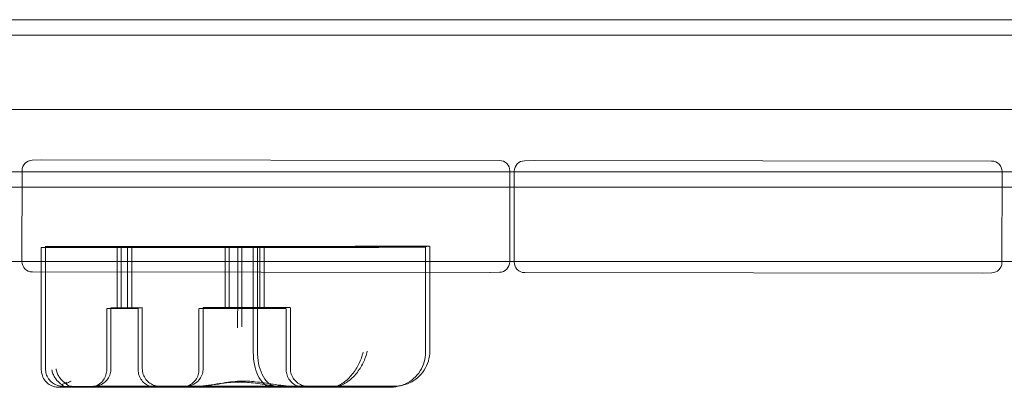
# Model space of a CAD drawing. Units: millimetres. Extents: x 4022 to 11551, y -8099 to -4184.
# Drawn here: x 6600 to 6882, y -6131 to -6026 of the extents above; entities that cross this region are included whole.
import ezdxf

# ---------------------------------------------------------------- set-up
doc = ezdxf.new("R2010")
doc.units = ezdxf.units.MM

# ---------------------------------------------------------------- blocks, each defined once
blk = doc.blocks.new('A$C439aac01')
at = {"color": 0, "linetype": 'Continuous', "lineweight": 0}
for p, q in [((-9419.55, 8413.11), (-13256.35, 8413.11)), ((-9458.55, 8408.68), (-13256.35, 8408.68)), ((-9475.92, 8387.41), (-13248.04, 8387.41)), ((-12539.61, 8372.98), (-12542.31, 8372.92)), ((-12539.54, 8372.99), (-12408.54, 8372.83)), ((-12398.61, 8372.81), (-12401.32, 8372.75)), ((-12398.54, 8372.81), (-12267.54, 8372.66)), ((-12545.25, 8369.93), (-12545.28, 8343.93)), ((-12405.54, 8369.82), (-12405.58, 8343.91)), ((-12404.25, 8369.76), (-12404.28, 8343.91)), ((-13248.2, 8369.61), (-9475.92, 8369.61)), ((-12264.54, 8369.65), (-12264.58, 8343.91)), ((-13248.43, 8365.18), (-9459.06, 8365.18)), ((-12539.74, 8347.91), (-12539.74, 8340.92)), ((-12538.54, 8348.19), (-12538.52, 8313.19)), ((-12518.01, 8347.93), (-12518, 8330.43)), ((-12516.82, 8348.2), (-12516.81, 8330.7)), ((-12515.01, 8347.93), (-12515, 8330.43)), ((-12513.82, 8348.2), (-12513.81, 8330.7)), ((-12483.46, 8347.96), (-12509.09, 8347.94)), ((-12482.26, 8348.24), (-12507.89, 8348.22)), ((-12487.11, 8347.95), (-12487.1, 8330.45)), ((-12485.91, 8348.23), (-12485.9, 8330.73)), ((-12483.46, 8347.96), (-12483.45, 8332.21)), ((-12482.26, 8348.24), (-12482.25, 8332.49)), ((-12479.03, 8347.95), (-12479.03, 8340.85)), ((-12477.84, 8348.22), (-12477.82, 8318.22)), ((-12477.11, 8347.96), (-12477.1, 8330.46)), ((-12475.91, 8348.23), (-12475.9, 8330.73)), ((-12429.68, 8347.98), (-12429.68, 8340.79)), ((-12428.48, 8348.26), (-12428.48, 8340.78)), ((-13248.04, 8343.91), (-11174.85, 8343.91)), ((-12405.58, 8343.91), (-12405.58, 8343.82)), ((-12404.28, 8343.91), (-12404.28, 8343.76)), ((-12264.58, 8343.91), (-12264.58, 8343.65)), ((-12542.28, 8340.92), (-12411.28, 8340.76)), ((-12539.74, 8340.92), (-12539.72, 8312.91)), ((-12479.03, 8340.85), (-12479.01, 8317.95)), ((-12429.68, 8340.79), (-12429.66, 8317.98)), ((-12428.48, 8340.78), (-12428.46, 8318.26)), ((-12411.21, 8340.76), (-12408.51, 8340.83)), ((-12401.28, 8340.75), (-12270.28, 8340.59)), ((-12270.21, 8340.59), (-12267.51, 8340.66)), ((-12521, 8330.43), (-12520.99, 8312.93)), ((-12519.81, 8330.7), (-12519.79, 8313.2)), ((-12512, 8330.43), (-12511.99, 8312.93)), ((-12510.81, 8330.71), (-12510.79, 8313.21)), ((-12494.6, 8330.45), (-12494.58, 8312.95)), ((-12493.4, 8330.72), (-12493.39, 8313.22)), ((-12469.6, 8330.46), (-12469.58, 8312.96)), ((-12468.4, 8330.74), (-12468.39, 8313.24)), ((-12526.48, 8307.92), (-12526.48, 8307.92)), ((-12525.28, 8308.19), (-12525.28, 8308.19))]:
    blk.add_line(p, q, dxfattribs=at)
for centre, start, end in [((-12542.25, 8369.92), 91.3268, 179.9304), ((-12539.54, 8369.99), 89.9304, 91.3268), ((-12408.54, 8369.83), 359.9304, 89.9304), ((-12401.25, 8369.75), 91.3268, 179.9304), ((-12398.54, 8369.81), 89.9304, 91.3268), ((-12267.54, 8369.66), 359.9304, 89.9304), ((-12542.28, 8343.92), 179.9304, 180.3288), ((-12542.28, 8343.92), 180.3288, 269.9304), ((-12408.58, 8343.83), 271.3268, 359.9304), ((-12401.28, 8343.75), 179.9304, 269.9304), ((-12267.58, 8343.66), 271.3268, 359.9304), ((-12411.28, 8343.76), 269.9304, 271.3268), ((-12270.28, 8343.59), 269.9304, 271.3268)]:
    blk.add_arc(centre, 3, start, end, dxfattribs=at)
for centre, major_axis, start_param, end_param in [((-12514.46, 8347.93), (-25.28, -0.02), -0.340837, 1.625386), ((-12513.27, 8348.21), (-25.28, -0.02), -0.340837, 1.625386), ((-12504.37, 8347.94), (-35.99, -0.02), -1.43926, -0.340837), ((-12503.17, 8348.21), (-35.99, -0.02), -1.43926, -0.340837), ((-12486.37, 8347.94), (56.61, 0.04), 0.099893, 1.519368), ((-12485.17, 8348.22), (56.61, 0.04), 0.099893, 1.519368), ((-12421.86, 8348), (72.51, 0.05), -2.479135, -2.21969), ((-12420.66, 8348.27), (72.51, 0.05), -2.479135, -2.21969), ((-12453.04, 8347.97), (23.36, 0.02), -2.142243, 0.17623), ((-12451.85, 8348.24), (23.36, 0.02), -2.142243, 0.17623)]:
    blk.add_ellipse(centre, major_axis=major_axis, ratio=0.00031, start_param=start_param, end_param=end_param, dxfattribs=at)
at = {"color": 0, "linetype": 'Continuous', "lineweight": 0, "extrusion": (0, 0, -1)}
for centre, major_axis, start_param, end_param in [((-12516.51, 8347.93), (-1.5, 0), -1.656707, 4.626478), ((-12515.32, 8348.2), (-1.5, 0), -1.656707, 4.626478), ((-12500.84, 8347.86), (224.37, 0.15), -1.625386, -1.47345), ((-12499.64, 8348.14), (224.37, 0.15), -1.625386, -1.47345), ((-12482.11, 8347.95), (-5, 0), -1.656707, 4.626478), ((-12480.91, 8348.23), (-5, 0), -1.656707, 4.626478), ((-12516.5, 8330.43), (-4.5, 0), -1.656707, 4.626478), ((-12515.31, 8330.7), (-4.5, 0), -1.656707, 4.626478), ((-12516.5, 8330.43), (-1.5, 0), -4.798299659330955, 1.484885647848631), ((-12515.31, 8330.7), (-1.5, 0), -4.798299659330955, 1.484885647848631), ((-12482.1, 8330.45), (-12.5, -0.01), -1.656707, 4.626478), ((-12480.9, 8330.73), (-12.5, -0.01), -1.656707, 4.626478), ((-12482.1, 8330.45), (-5, 0), -4.798299659330439, 1.484885647849147), ((-12480.9, 8330.73), (-5, 0), -4.798299659330439, 1.484885647849147)]:
    blk.add_ellipse(centre, major_axis=major_axis, ratio=0.00031, start_param=start_param, end_param=end_param, dxfattribs=at)
at = {"color": 0, "linetype": 'Continuous', "lineweight": 0}
for points, knots in [([(-12483.45, 8332.17), (-12483.46, 8331.82), (-12483.46, 8331.47), (-12483.48, 8330.39), (-12483.49, 8329.67), (-12483.51, 8328.27), (-12483.52, 8327.59), (-12483.52, 8326.75), (-12483.53, 8326.55), (-12483.53, 8325.87), (-12483.53, 8325.41), (-12483.53, 8324.99), (-12483.53, 8324.99), (-12483.53, 8324.98)], [0.042301, 0.042301, 0.042301, 0.042301, 1.093424, 1.093424, 3.306912, 3.306912, 5.526901, 5.526901, 6.249427, 6.249427, 8.047178, 8.047178, 8.055814, 8.055814, 8.055814, 8.055814]), ([(-12482.25, 8332.44), (-12482.26, 8332.09), (-12482.27, 8331.74), (-12482.29, 8330.66), (-12482.3, 8329.94), (-12482.32, 8328.54), (-12482.32, 8327.87), (-12482.33, 8327.03), (-12482.33, 8326.83), (-12482.33, 8326.14), (-12482.33, 8325.68), (-12482.33, 8325.26), (-12482.33, 8325.26), (-12482.33, 8325.26)], [0.042301, 0.042301, 0.042301, 0.042301, 1.093424, 1.093424, 3.306912, 3.306912, 5.526901, 5.526901, 6.249427, 6.249427, 8.047178, 8.047178, 8.055814, 8.055814, 8.055814, 8.055814]), ([(-12473.54, 8307.95), (-12473.54, 8307.95), (-12473.55, 8307.95), (-12473.98, 8307.95), (-12474.42, 8308.04), (-12475.25, 8308.39), (-12475.66, 8308.66), (-12476.66, 8309.57), (-12477.22, 8310.35), (-12478.11, 8312.23), (-12478.45, 8313.29), (-12478.9, 8315.56), (-12479.01, 8316.74), (-12479.01, 8317.95)], [16.507453, 16.507453, 16.507453, 16.507453, 16.519529, 16.519529, 19.047076, 19.047076, 21.548889, 21.548889, 25.642337, 25.642337, 29.408632, 29.408632, 33.026982, 33.026982, 33.026982, 33.026982]), ([(-12472.34, 8308.23), (-12472.35, 8308.23), (-12472.35, 8308.23), (-12472.79, 8308.23), (-12473.22, 8308.32), (-12474.06, 8308.67), (-12474.46, 8308.93), (-12475.46, 8309.84), (-12476.02, 8310.63), (-12476.91, 8312.51), (-12477.25, 8313.56), (-12477.7, 8315.83), (-12477.82, 8317.02), (-12477.82, 8318.22)], [16.507453, 16.507453, 16.507453, 16.507453, 16.522961, 16.522961, 19.050508, 19.050508, 21.552321, 21.552321, 25.645769, 25.645769, 29.412064, 29.412064, 33.030415, 33.030415, 33.030415, 33.030415]), ([(-12429.66, 8317.98), (-12429.66, 8317.03), (-12429.8, 8316.07), (-12430.33, 8314.26), (-12430.73, 8313.38), (-12431.75, 8311.79), (-12432.38, 8311.06), (-12433.8, 8309.82), (-12434.6, 8309.3), (-12436.32, 8308.5), (-12437.24, 8308.23), (-12438.4, 8308.05), (-12438.63, 8308.03), (-12438.95, 8308), (-12439.04, 8307.99), (-12439.19, 8307.99), (-12439.26, 8307.98), (-12439.34, 8307.98), (-12439.37, 8307.98), (-12439.41, 8307.98), (-12439.43, 8307.98), (-12439.46, 8307.98), (-12439.48, 8307.98), (-12439.52, 8307.98), (-12439.54, 8307.98), (-12439.57, 8307.98), (-12439.58, 8307.98), (-12439.61, 8307.98), (-12439.63, 8307.98), (-12439.69, 8307.98), (-12439.74, 8307.98), (-12440.03, 8307.97), (-12440.42, 8307.97), (-12441.46, 8307.97), (-12442.06, 8307.97), (-12443.48, 8307.97), (-12444.29, 8307.97), (-12446.06, 8307.97), (-12447.03, 8307.97), (-12449.05, 8307.97), (-12450.12, 8307.96), (-12452.28, 8307.96), (-12453.39, 8307.96), (-12455.56, 8307.96), (-12456.64, 8307.96), (-12458.45, 8307.96), (-12459.23, 8307.96), (-12459.95, 8307.96)], [0, 0, 0, 0, 2.850446, 2.850446, 5.680967, 5.680967, 8.511766, 8.511766, 11.342562, 11.342562, 14.173358, 14.173358, 14.872634, 14.872634, 15.134829, 15.134829, 15.332022, 15.332022, 15.40893, 15.40893, 15.479877, 15.479877, 15.5509, 15.5509, 15.693912, 15.693912, 15.850728, 15.850728, 16.269064, 16.269064, 17.522991, 17.522991, 21.319514, 21.319514, 24.632099, 24.632099, 27.908583, 27.908583, 31.182171, 31.182171, 34.454907, 34.454907, 37.727341, 37.727341, 40.999689, 40.999689, 43.543189, 43.543189, 43.543189, 43.543189]), ([(-12453.12, 8309.32), (-12452.24, 8309.92), (-12451.41, 8310.71), (-12449.93, 8312.53), (-12449.29, 8313.55), (-12448.23, 8315.71), (-12447.83, 8316.84), (-12447.55, 8317.98), (-12447.55, 8317.98), (-12447.55, 8317.98)], [0.206315, 0.206315, 0.206315, 0.206315, 3.921003, 3.921003, 7.545754, 7.545754, 11.125371, 11.125371, 11.13701, 11.13701, 11.13701, 11.13701]), ([(-12451.92, 8309.59), (-12451.05, 8310.2), (-12450.22, 8310.98), (-12448.73, 8312.81), (-12448.09, 8313.82), (-12447.03, 8315.98), (-12446.63, 8317.11), (-12446.36, 8318.25), (-12446.36, 8318.25), (-12446.35, 8318.26)], [0.206315, 0.206315, 0.206315, 0.206315, 3.921003, 3.921003, 7.545754, 7.545754, 11.125371, 11.125371, 11.13701, 11.13701, 11.13701, 11.13701]), ([(-12428.46, 8318.26), (-12428.46, 8317.31), (-12428.6, 8316.35), (-12429.13, 8314.53), (-12429.53, 8313.65), (-12430.55, 8312.06), (-12431.18, 8311.34), (-12432.6, 8310.09), (-12433.41, 8309.57), (-12435.08, 8308.8), (-12435.95, 8308.53), (-12436.83, 8308.38)], [0, 0, 0, 0, 2.850446, 2.850446, 5.680967, 5.680967, 8.511766, 8.511766, 11.342562, 11.342562, 14.026517, 14.026517, 14.026517, 14.026517]), ([(-12526.48, 8307.92), (-12527.56, 8307.92), (-12528.57, 8307.92), (-12530.38, 8307.92), (-12531.18, 8307.92), (-12532.56, 8307.92), (-12533.13, 8307.92), (-12534.02, 8307.92), (-12534.34, 8307.92), (-12534.63, 8307.92), (-12534.68, 8307.92), (-12534.75, 8307.92), (-12534.76, 8307.92), (-12534.78, 8307.92), (-12534.79, 8307.92), (-12534.83, 8307.92), (-12534.84, 8307.92), (-12534.87, 8307.92), (-12534.9, 8307.92), (-12534.95, 8307.92), (-12534.98, 8307.92), (-12535.08, 8307.93), (-12535.15, 8307.94), (-12535.31, 8307.95), (-12535.41, 8307.97), (-12535.81, 8308.03), (-12536.11, 8308.1), (-12536.88, 8308.38), (-12537.34, 8308.63), (-12538.17, 8309.26), (-12538.55, 8309.66), (-12539.15, 8310.53), (-12539.38, 8311.03), (-12539.65, 8311.98), (-12539.72, 8312.45), (-12539.72, 8312.91)], [0, 0, 0, 0, 4.043612, 4.043612, 8.073798, 8.073798, 12.104811, 12.104811, 16.138516, 16.138516, 18.162422, 18.162422, 18.441526, 18.441526, 18.651458, 18.651458, 18.732007, 18.732007, 18.834456, 18.834456, 18.936276, 18.936276, 19.139111, 19.139111, 19.441176, 19.441176, 20.35004, 20.35004, 21.890265, 21.890265, 23.484381, 23.484381, 25.077513, 25.077513, 26.468578, 26.468578, 26.468578, 26.468578]), ([(-12525.28, 8308.19), (-12526.37, 8308.19), (-12527.38, 8308.19), (-12529.18, 8308.19), (-12529.99, 8308.19), (-12531.36, 8308.19), (-12531.93, 8308.19), (-12532.83, 8308.19), (-12533.15, 8308.19), (-12533.43, 8308.19), (-12533.48, 8308.19), (-12533.55, 8308.19), (-12533.56, 8308.19), (-12533.58, 8308.19), (-12533.6, 8308.19), (-12533.63, 8308.19), (-12533.64, 8308.19), (-12533.68, 8308.19), (-12533.7, 8308.2), (-12533.76, 8308.2), (-12533.79, 8308.2), (-12533.88, 8308.2), (-12533.95, 8308.21), (-12534.12, 8308.23), (-12534.22, 8308.24), (-12534.61, 8308.3), (-12534.91, 8308.38), (-12535.68, 8308.65), (-12536.14, 8308.9), (-12536.97, 8309.54), (-12537.35, 8309.93), (-12537.95, 8310.81), (-12538.18, 8311.3), (-12538.45, 8312.26), (-12538.52, 8312.73), (-12538.52, 8313.19)], [0, 0, 0, 0, 4.043612, 4.043612, 8.073798, 8.073798, 12.104811, 12.104811, 16.138516, 16.138516, 18.162422, 18.162422, 18.441526, 18.441526, 18.651458, 18.651458, 18.732007, 18.732007, 18.834456, 18.834456, 18.936276, 18.936276, 19.139111, 19.139111, 19.441176, 19.441176, 20.35004, 20.35004, 21.890265, 21.890265, 23.484381, 23.484381, 25.077513, 25.077513, 26.468578, 26.468578, 26.468578, 26.468578]), ([(-12536.69, 8312.92), (-12536.69, 8312.92), (-12536.69, 8312.92), (-12536.63, 8312.54), (-12536.53, 8312.16), (-12536.25, 8311.43), (-12536.08, 8311.07), (-12535.51, 8310.15), (-12535.07, 8309.63), (-12534.34, 8309.02), (-12534.12, 8308.85), (-12533.89, 8308.71)], [-0.006779, -0.006779, -0.006779, -0.006779, 0, 0, 1.203499, 1.203499, 2.414445, 2.414445, 4.446378, 4.446378, 5.289431, 5.289431, 5.289431, 5.289431]), ([(-12535.5, 8313.19), (-12535.5, 8313.19), (-12535.5, 8313.19), (-12535.43, 8312.81), (-12535.33, 8312.44), (-12535.05, 8311.7), (-12534.88, 8311.34), (-12534.32, 8310.43), (-12533.87, 8309.91), (-12533.15, 8309.29), (-12532.92, 8309.13), (-12532.69, 8308.98)], [-0.006779, -0.006779, -0.006779, -0.006779, 0, 0, 1.203499, 1.203499, 2.414445, 2.414445, 4.446378, 4.446378, 5.289431, 5.289431, 5.289431, 5.289431]), ([(-12511.99, 8312.93), (-12511.99, 8312.39), (-12511.9, 8311.84), (-12511.56, 8310.83), (-12511.3, 8310.35), (-12510.66, 8309.5), (-12510.27, 8309.12), (-12509.4, 8308.52), (-12508.9, 8308.29), (-12508.14, 8308.06), (-12507.88, 8308.01), (-12507.5, 8307.96), (-12507.37, 8307.95), (-12507.22, 8307.94), (-12507.2, 8307.94), (-12507.16, 8307.94), (-12507.14, 8307.94), (-12507.11, 8307.94), (-12507.1, 8307.94), (-12507.08, 8307.94), (-12507.07, 8307.94), (-12507.05, 8307.94), (-12507.05, 8307.94), (-12507.03, 8307.94), (-12507.03, 8307.94), (-12507.03, 8307.94), (-12507.03, 8307.94), (-12507.03, 8307.94), (-12507.04, 8307.94), (-12507.08, 8307.94), (-12507.15, 8307.94), (-12507.44, 8307.94), (-12507.76, 8307.94), (-12508.62, 8307.94), (-12509.19, 8307.94), (-12510.5, 8307.93), (-12511.26, 8307.93), (-12512.88, 8307.93), (-12513.77, 8307.93), (-12515.58, 8307.93), (-12516.51, 8307.93), (-12518.34, 8307.93), (-12519.25, 8307.93), (-12520.95, 8307.93), (-12521.76, 8307.93), (-12523.19, 8307.93), (-12523.82, 8307.93), (-12524.86, 8307.92), (-12525.27, 8307.92), (-12525.68, 8307.92), (-12525.78, 8307.92), (-12525.89, 8307.92), (-12525.92, 8307.92), (-12525.94, 8307.92), (-12525.94, 8307.92), (-12525.94, 8307.92), (-12525.94, 8307.92), (-12525.94, 8307.92), (-12525.93, 8307.92), (-12525.91, 8307.92), (-12525.91, 8307.92), (-12525.89, 8307.92), (-12525.88, 8307.92), (-12525.86, 8307.92), (-12525.85, 8307.92), (-12525.82, 8307.92), (-12525.8, 8307.93), (-12525.74, 8307.93), (-12525.72, 8307.93), (-12525.63, 8307.93), (-12525.57, 8307.94), (-12525.33, 8307.96), (-12525.16, 8307.99), (-12524.54, 8308.12), (-12524.11, 8308.27), (-12523.23, 8308.72), (-12522.79, 8309.04), (-12522.05, 8309.8), (-12521.73, 8310.25), (-12521.27, 8311.2), (-12521.11, 8311.72), (-12521.01, 8312.47), (-12520.99, 8312.7), (-12520.99, 8312.93)], [0, 0, 0, 0, 1.621457, 1.621457, 3.213624, 3.213624, 4.806842, 4.806842, 6.400018, 6.400018, 7.188666, 7.188666, 7.573448, 7.573448, 7.632164, 7.632164, 7.700647, 7.700647, 7.740931, 7.740931, 7.822548, 7.822548, 7.902869, 7.902869, 8.065499, 8.065499, 8.134655, 8.134655, 8.494828, 8.494828, 9.784693, 9.784693, 12.404455, 12.404455, 15.152058, 15.152058, 17.909172, 17.909172, 20.667535, 20.667535, 23.426232, 23.426232, 26.185019, 26.185019, 28.943767, 28.943767, 31.702304, 31.702304, 34.460128, 34.460128, 35.825453, 35.825453, 36.501367, 36.501367, 36.840267, 36.840267, 37.008672, 37.008672, 37.141454, 37.141454, 37.196805, 37.196805, 37.243046, 37.243046, 37.283333, 37.283333, 37.364662, 37.364662, 37.444901, 37.444901, 37.633142, 37.633142, 38.158785, 38.158785, 39.5146, 39.5146, 41.111806, 41.111806, 42.704812, 42.704812, 44.297999, 44.297999, 44.978518, 44.978518, 44.978518, 44.978518]), ([(-12510.79, 8313.21), (-12510.79, 8312.67), (-12510.7, 8312.12), (-12510.36, 8311.1), (-12510.1, 8310.62), (-12509.47, 8309.77), (-12509.07, 8309.4), (-12508.2, 8308.79), (-12507.71, 8308.56), (-12506.95, 8308.34), (-12506.69, 8308.28), (-12506.3, 8308.23), (-12506.17, 8308.22), (-12506.02, 8308.21), (-12506.01, 8308.21), (-12505.97, 8308.21), (-12505.95, 8308.21), (-12505.92, 8308.21), (-12505.91, 8308.21), (-12505.88, 8308.21), (-12505.87, 8308.21), (-12505.85, 8308.21), (-12505.85, 8308.21), (-12505.84, 8308.21), (-12505.83, 8308.21), (-12505.83, 8308.21), (-12505.83, 8308.21), (-12505.83, 8308.21), (-12505.84, 8308.21), (-12505.88, 8308.21), (-12505.95, 8308.21), (-12506.24, 8308.21), (-12506.56, 8308.21), (-12507.42, 8308.21), (-12507.99, 8308.21), (-12509.3, 8308.21), (-12510.06, 8308.21), (-12511.69, 8308.21), (-12512.57, 8308.21), (-12514.38, 8308.21), (-12515.32, 8308.21), (-12517.15, 8308.2), (-12518.06, 8308.2), (-12519.76, 8308.2), (-12520.56, 8308.2), (-12521.99, 8308.2), (-12522.63, 8308.2), (-12523.66, 8308.2), (-12524.07, 8308.2), (-12524.48, 8308.2), (-12524.59, 8308.2), (-12524.69, 8308.2), (-12524.72, 8308.2), (-12524.74, 8308.2), (-12524.75, 8308.2), (-12524.75, 8308.2), (-12524.75, 8308.2), (-12524.74, 8308.2), (-12524.73, 8308.2), (-12524.72, 8308.2), (-12524.71, 8308.2), (-12524.69, 8308.2), (-12524.69, 8308.2), (-12524.67, 8308.2), (-12524.66, 8308.2), (-12524.62, 8308.2), (-12524.6, 8308.2), (-12524.55, 8308.2), (-12524.52, 8308.2), (-12524.43, 8308.21), (-12524.37, 8308.21), (-12524.13, 8308.24), (-12523.96, 8308.26), (-12523.35, 8308.39), (-12522.91, 8308.54), (-12522.04, 8308.99), (-12521.6, 8309.32), (-12520.85, 8310.08), (-12520.54, 8310.52), (-12520.07, 8311.47), (-12519.91, 8311.99), (-12519.81, 8312.75), (-12519.79, 8312.97), (-12519.79, 8313.2)], [0, 0, 0, 0, 1.621457, 1.621457, 3.213624, 3.213624, 4.806842, 4.806842, 6.400018, 6.400018, 7.188666, 7.188666, 7.573448, 7.573448, 7.632164, 7.632164, 7.700647, 7.700647, 7.740931, 7.740931, 7.822548, 7.822548, 7.902869, 7.902869, 8.065499, 8.065499, 8.134655, 8.134655, 8.494828, 8.494828, 9.784693, 9.784693, 12.404455, 12.404455, 15.152058, 15.152058, 17.909172, 17.909172, 20.667535, 20.667535, 23.426232, 23.426232, 26.185019, 26.185019, 28.943767, 28.943767, 31.702304, 31.702304, 34.460128, 34.460128, 35.825453, 35.825453, 36.501367, 36.501367, 36.840267, 36.840267, 37.008672, 37.008672, 37.141454, 37.141454, 37.196805, 37.196805, 37.243046, 37.243046, 37.283333, 37.283333, 37.364662, 37.364662, 37.444901, 37.444901, 37.633142, 37.633142, 38.158785, 38.158785, 39.5146, 39.5146, 41.111806, 41.111806, 42.704812, 42.704812, 44.297999, 44.297999, 44.978518, 44.978518, 44.978518, 44.978518]), ([(-12496.75, 8307.95), (-12497.43, 8307.95), (-12498, 8307.95), (-12498.89, 8307.94), (-12499.2, 8307.94), (-12499.47, 8307.94), (-12499.53, 8307.94), (-12499.53, 8307.94), (-12499.53, 8307.94), (-12499.53, 8307.94), (-12499.52, 8307.94), (-12499.49, 8307.94), (-12499.47, 8307.94), (-12499.43, 8307.94), (-12499.42, 8307.94), (-12499.39, 8307.95), (-12499.36, 8307.95), (-12499.27, 8307.95), (-12499.21, 8307.96), (-12499.08, 8307.97), (-12499, 8307.98), (-12498.71, 8308.01), (-12498.49, 8308.06), (-12497.82, 8308.24), (-12497.37, 8308.43), (-12496.51, 8308.97), (-12496.09, 8309.32), (-12495.41, 8310.14), (-12495.13, 8310.61), (-12494.74, 8311.59), (-12494.62, 8312.13), (-12494.59, 8312.75), (-12494.58, 8312.85), (-12494.58, 8312.95)], [0, 0, 0, 0, 3.756023, 3.756023, 7.495718, 7.495718, 9.288302, 9.288302, 9.345244, 9.345244, 9.732855, 9.732855, 9.885052, 9.885052, 9.931961, 9.931961, 10.027006, 10.027006, 10.216316, 10.216316, 10.436309, 10.436309, 11.097159, 11.097159, 12.539883, 12.539883, 14.135135, 14.135135, 15.728199, 15.728199, 17.321385, 17.321385, 17.611547, 17.611547, 17.611547, 17.611547]), ([(-12495.55, 8308.22), (-12496.24, 8308.22), (-12496.81, 8308.22), (-12497.69, 8308.22), (-12498.01, 8308.22), (-12498.27, 8308.22), (-12498.33, 8308.22), (-12498.33, 8308.22), (-12498.33, 8308.22), (-12498.33, 8308.22), (-12498.33, 8308.22), (-12498.29, 8308.22), (-12498.27, 8308.22), (-12498.23, 8308.22), (-12498.22, 8308.22), (-12498.19, 8308.22), (-12498.16, 8308.22), (-12498.08, 8308.23), (-12498.01, 8308.23), (-12497.88, 8308.24), (-12497.81, 8308.25), (-12497.51, 8308.29), (-12497.3, 8308.33), (-12496.62, 8308.51), (-12496.17, 8308.71), (-12495.31, 8309.24), (-12494.9, 8309.6), (-12494.21, 8310.41), (-12493.93, 8310.88), (-12493.54, 8311.87), (-12493.43, 8312.4), (-12493.39, 8313.03), (-12493.39, 8313.12), (-12493.39, 8313.22)], [0, 0, 0, 0, 3.756023, 3.756023, 7.495718, 7.495718, 9.288302, 9.288302, 9.345244, 9.345244, 9.732855, 9.732855, 9.885052, 9.885052, 9.931961, 9.931961, 10.027006, 10.027006, 10.216316, 10.216316, 10.436309, 10.436309, 11.097159, 11.097159, 12.539883, 12.539883, 14.135135, 14.135135, 15.728199, 15.728199, 17.321385, 17.321385, 17.611547, 17.611547, 17.611547, 17.611547]), ([(-12469.58, 8312.96), (-12469.58, 8312.42), (-12469.49, 8311.87), (-12469.15, 8310.86), (-12468.9, 8310.38), (-12468.26, 8309.53), (-12467.86, 8309.15), (-12466.99, 8308.55), (-12466.5, 8308.32), (-12465.74, 8308.09), (-12465.48, 8308.04), (-12465.1, 8307.99), (-12464.98, 8307.98), (-12464.84, 8307.97), (-12464.81, 8307.97), (-12464.77, 8307.97), (-12464.75, 8307.97), (-12464.72, 8307.97), (-12464.71, 8307.97), (-12464.68, 8307.97), (-12464.68, 8307.97), (-12464.66, 8307.97), (-12464.65, 8307.97), (-12464.64, 8307.97), (-12464.63, 8307.97), (-12464.63, 8307.97), (-12464.63, 8307.97), (-12464.63, 8307.97), (-12464.65, 8307.97), (-12464.77, 8307.97), (-12464.94, 8307.97), (-12465.51, 8307.97), (-12465.96, 8307.97), (-12467.12, 8307.97), (-12467.87, 8307.97), (-12468.74, 8307.97)], [0, 0, 0, 0, 1.621458, 1.621458, 3.213626, 3.213626, 4.806844, 4.806844, 6.400008, 6.400008, 7.188119, 7.188119, 7.546118, 7.546118, 7.639083, 7.639083, 7.693052, 7.693052, 7.774145, 7.774145, 7.857301, 7.857301, 8.000033, 8.000033, 8.319459, 8.319459, 8.321546, 8.321546, 9.277219, 9.277219, 12.157754, 12.157754, 15.819271, 15.819271, 19.829438, 19.829438, 19.829438, 19.829438]), ([(-12468.39, 8313.24), (-12468.39, 8312.7), (-12468.3, 8312.15), (-12467.95, 8311.13), (-12467.7, 8310.65), (-12467.06, 8309.81), (-12466.67, 8309.43), (-12465.79, 8308.82), (-12465.3, 8308.59), (-12464.54, 8308.37), (-12464.28, 8308.31), (-12463.9, 8308.27), (-12463.78, 8308.25), (-12463.64, 8308.25), (-12463.61, 8308.25), (-12463.57, 8308.24), (-12463.56, 8308.24), (-12463.52, 8308.24), (-12463.51, 8308.24), (-12463.49, 8308.24), (-12463.48, 8308.24), (-12463.46, 8308.24), (-12463.45, 8308.24), (-12463.44, 8308.24), (-12463.44, 8308.24), (-12463.44, 8308.24), (-12463.44, 8308.24), (-12463.44, 8308.24), (-12463.46, 8308.24), (-12463.57, 8308.24), (-12463.75, 8308.24), (-12464.31, 8308.24), (-12464.76, 8308.24), (-12465.92, 8308.24), (-12466.68, 8308.24), (-12467.54, 8308.24)], [0, 0, 0, 0, 1.621458, 1.621458, 3.213626, 3.213626, 4.806844, 4.806844, 6.400008, 6.400008, 7.188119, 7.188119, 7.546118, 7.546118, 7.639083, 7.639083, 7.693052, 7.693052, 7.774145, 7.774145, 7.857301, 7.857301, 8.000033, 8.000033, 8.319459, 8.319459, 8.321546, 8.321546, 9.277219, 9.277219, 12.157754, 12.157754, 15.819271, 15.819271, 19.829438, 19.829438, 19.829438, 19.829438]), ([(-12532.42, 8309.36), (-12532.42, 8309.36), (-12532.43, 8309.36), (-12532.92, 8309.12), (-12533.41, 8308.9), (-12533.89, 8308.71)], [-2.101105, -2.101105, -2.101105, -2.101105, -2.085366, -2.085366, -0.256416, -0.256416, -0.256416, -0.256416]), ([(-12533.89, 8308.71), (-12533.86, 8308.68), (-12533.82, 8308.64), (-12533.55, 8308.38), (-12533.29, 8308.21), (-12532.76, 8307.98), (-12532.49, 8307.93), (-12532.21, 8307.92), (-12532.21, 8307.92), (-12532.2, 8307.92)], [-3.180945, -3.180945, -3.180945, -3.180945, -2.98268, -2.98268, -1.458178, -1.458178, 0, 0, 0.045574, 0.045574, 0.045574, 0.045574]), ([(-12531.22, 8309.64), (-12531.23, 8309.63), (-12531.23, 8309.63), (-12531.73, 8309.39), (-12532.21, 8309.17), (-12532.69, 8308.98)], [-2.101105, -2.101105, -2.101105, -2.101105, -2.085366, -2.085366, -0.256416, -0.256416, -0.256416, -0.256416]), ([(-12532.69, 8308.98), (-12532.66, 8308.95), (-12532.63, 8308.92), (-12532.35, 8308.66), (-12532.09, 8308.48), (-12531.56, 8308.26), (-12531.3, 8308.2), (-12531.02, 8308.2), (-12531.01, 8308.2), (-12531, 8308.2)], [-3.180945, -3.180945, -3.180945, -3.180945, -2.98268, -2.98268, -1.458178, -1.458178, 0, 0, 0.045574, 0.045574, 0.045574, 0.045574]), ([(-12473.54, 8307.95), (-12477.05, 8307.95), (-12480.58, 8307.95), (-12487.63, 8307.94), (-12491.16, 8307.94), (-12498.23, 8307.94), (-12501.77, 8307.94), (-12508.84, 8307.93), (-12512.38, 8307.93), (-12519.44, 8307.92), (-12522.96, 8307.92), (-12526.48, 8307.92)], [3.0263251, 3.0263251, 3.0263251, 3.0263251, 3.0715879, 3.0715879, 3.1168565, 3.1168565, 3.1621251, 3.1621251, 3.2073937, 3.2073937, 3.2526623, 3.2526623, 3.2526623, 3.2526623]), ([(-12472.34, 8308.23), (-12475.86, 8308.23), (-12479.38, 8308.22), (-12486.43, 8308.22), (-12489.97, 8308.22), (-12497.04, 8308.21), (-12500.57, 8308.21), (-12507.65, 8308.2), (-12511.18, 8308.2), (-12518.24, 8308.2), (-12521.76, 8308.2), (-12525.28, 8308.19)], [3.0263193, 3.0263193, 3.0263193, 3.0263193, 3.0715879, 3.0715879, 3.1168565, 3.1168565, 3.1621251, 3.1621251, 3.2073937, 3.2073937, 3.2526623, 3.2526623, 3.2526623, 3.2526623]), ([(-12496.75, 8307.95), (-12496.75, 8307.95), (-12496.75, 8307.95), (-12494.84, 8307.95), (-12492.81, 8308.25), (-12489.57, 8308.76), (-12488.48, 8308.94), (-12486.51, 8309.21), (-12485.65, 8309.3), (-12484.49, 8309.37), (-12484.21, 8309.39), (-12483.93, 8309.4)], [-28.105926, -28.105926, -28.105926, -28.105926, -28.100322, -28.100322, -21.537377, -21.537377, -18.270092, -18.270092, -15.75342, -15.75342, -14.955793, -14.955793, -14.955793, -14.955793]), ([(-12495.55, 8308.22), (-12495.55, 8308.22), (-12495.55, 8308.22), (-12493.65, 8308.22), (-12491.62, 8308.52), (-12488.38, 8309.04), (-12487.28, 8309.22), (-12485.31, 8309.48), (-12484.45, 8309.57), (-12483.29, 8309.65), (-12483.01, 8309.66), (-12482.73, 8309.67)], [-28.105926, -28.105926, -28.105926, -28.105926, -28.100322, -28.100322, -21.537377, -21.537377, -18.270092, -18.270092, -15.75342, -15.75342, -14.955793, -14.955793, -14.955793, -14.955793]), ([(-12482.01, 8309.4), (-12482.33, 8309.41), (-12482.65, 8309.41), (-12483.28, 8309.41), (-12483.6, 8309.41), (-12483.93, 8309.4)], [34.534329, 34.534329, 34.534329, 34.534329, 35.480393, 35.480393, 36.426457, 36.426457, 36.426457, 36.426457]), ([(-12480.81, 8309.67), (-12481.14, 8309.68), (-12481.46, 8309.69), (-12482.09, 8309.69), (-12482.41, 8309.68), (-12482.73, 8309.67)], [34.534329, 34.534329, 34.534329, 34.534329, 35.480393, 35.480393, 36.426457, 36.426457, 36.426457, 36.426457]), ([(-12482.01, 8309.4), (-12481.92, 8309.39), (-12481.82, 8309.39), (-12481.03, 8309.36), (-12480.34, 8309.3), (-12477.92, 8309.05), (-12476.23, 8308.76), (-12472.51, 8308.21), (-12470.58, 8307.97), (-12468.74, 8307.97), (-12468.74, 8307.97), (-12468.74, 8307.97)], [-13.13311, -13.13311, -13.13311, -13.13311, -12.87425, -12.87425, -10.890897, -10.890897, -5.971664, -5.971664, 0, 0, 0.006642, 0.006642, 0.006642, 0.006642]), ([(-12480.81, 8309.67), (-12480.72, 8309.67), (-12480.63, 8309.67), (-12479.84, 8309.63), (-12479.14, 8309.58), (-12476.73, 8309.32), (-12475.03, 8309.04), (-12471.31, 8308.48), (-12469.38, 8308.24), (-12467.54, 8308.24), (-12467.54, 8308.24), (-12467.54, 8308.24)], [-13.13311, -13.13311, -13.13311, -13.13311, -12.87425, -12.87425, -10.890897, -10.890897, -5.971664, -5.971664, 0, 0, 0.006642, 0.006642, 0.006642, 0.006642]), ([(-12473.54, 8307.95), (-12472.8, 8307.95), (-12472.02, 8307.95), (-12470.39, 8307.95), (-12469.54, 8307.95), (-12467.78, 8307.96), (-12466.87, 8307.96), (-12464.99, 8307.96), (-12464.02, 8307.96), (-12462.03, 8307.96), (-12461, 8307.96), (-12459.95, 8307.96)], [5.3105323, 5.3105323, 5.3105323, 5.3105323, 5.3741893, 5.3741893, 5.4378463, 5.4378463, 5.5015033, 5.5015033, 5.5651603, 5.5651603, 5.6288173, 5.6288173, 5.6288173, 5.6288173]), ([(-12472.35, 8308.23), (-12471.6, 8308.23), (-12470.82, 8308.23), (-12469.19, 8308.23), (-12468.34, 8308.23), (-12466.59, 8308.23), (-12465.68, 8308.23), (-12463.8, 8308.23), (-12462.83, 8308.23), (-12460.83, 8308.23), (-12459.8, 8308.23), (-12458.75, 8308.23)], [5.3105323, 5.3105323, 5.3105323, 5.3105323, 5.3741893, 5.3741893, 5.4378463, 5.4378463, 5.5015033, 5.5015033, 5.5651603, 5.5651603, 5.6288173, 5.6288173, 5.6288173, 5.6288173]), ([(-12436.83, 8308.38), (-12436.88, 8308.38), (-12436.93, 8308.37), (-12437.21, 8308.33), (-12437.44, 8308.3), (-12437.76, 8308.27), (-12437.84, 8308.27), (-12437.99, 8308.26), (-12438.06, 8308.26), (-12438.15, 8308.26), (-12438.17, 8308.25), (-12438.21, 8308.25), (-12438.23, 8308.25), (-12438.27, 8308.25), (-12438.28, 8308.25), (-12438.32, 8308.25), (-12438.34, 8308.25), (-12438.37, 8308.25), (-12438.38, 8308.25), (-12438.42, 8308.25), (-12438.43, 8308.25), (-12438.5, 8308.25), (-12438.55, 8308.25), (-12438.84, 8308.25), (-12439.23, 8308.25), (-12440.26, 8308.25), (-12440.87, 8308.25), (-12442.28, 8308.24), (-12443.09, 8308.24), (-12444.86, 8308.24), (-12445.83, 8308.24), (-12447.85, 8308.24), (-12448.93, 8308.24), (-12451.09, 8308.24), (-12452.19, 8308.24), (-12454.36, 8308.24), (-12455.44, 8308.23), (-12457.26, 8308.23), (-12458.03, 8308.23), (-12458.75, 8308.23)], [14.026517, 14.026517, 14.026517, 14.026517, 14.173358, 14.173358, 14.872634, 14.872634, 15.134829, 15.134829, 15.332022, 15.332022, 15.40893, 15.40893, 15.479877, 15.479877, 15.5509, 15.5509, 15.693912, 15.693912, 15.850728, 15.850728, 16.269064, 16.269064, 17.522991, 17.522991, 21.319514, 21.319514, 24.632099, 24.632099, 27.908583, 27.908583, 31.182171, 31.182171, 34.454907, 34.454907, 37.727341, 37.727341, 40.999689, 40.999689, 43.543189, 43.543189, 43.543189, 43.543189]), ([(-12456.57, 8307.97), (-12456.56, 8307.97), (-12456.55, 8307.97), (-12455.82, 8307.98), (-12455.1, 8308.16), (-12453.96, 8308.73), (-12453.53, 8309), (-12453.12, 8309.32)], [-58.605643, -58.605643, -58.605643, -58.605643, -58.556576, -58.556576, -54.147566, -54.147566, -51.538379, -51.538379, -51.538379, -51.538379]), ([(-12455.37, 8308.25), (-12455.36, 8308.25), (-12455.35, 8308.25), (-12454.62, 8308.25), (-12453.9, 8308.44), (-12452.76, 8309.01), (-12452.34, 8309.27), (-12451.92, 8309.59)], [-58.605643, -58.605643, -58.605643, -58.605643, -58.556576, -58.556576, -54.147566, -54.147566, -51.538379, -51.538379, -51.538379, -51.538379])]:
    blk.add_open_spline(points, degree=3, knots=knots, dxfattribs=at)
for points in [[(-12483.45, 8332.21), (-12483.45, 8332.2), (-12483.45, 8332.18), (-12483.45, 8332.17)], [(-12482.25, 8332.49), (-12482.25, 8332.47), (-12482.25, 8332.46), (-12482.25, 8332.44)], [(-12473.54, 8307.95), (-12473.54, 8307.95), (-12473.54, 8307.95), (-12473.54, 8307.95)], [(-12473.54, 8307.95), (-12473.54, 8307.95), (-12473.54, 8307.95), (-12473.54, 8307.95)], [(-12459.95, 8307.96), (-12459.95, 8307.96), (-12459.95, 8307.96), (-12459.95, 8307.96)], [(-12458.75, 8308.23), (-12458.75, 8308.23), (-12458.75, 8308.23), (-12458.75, 8308.23)]]:
    blk.add_open_spline(points, degree=3, dxfattribs=at)

msp = doc.modelspace()

# ---------------------------------------------------------------- block references
msp.add_blockref('A$C439aac01', (19145.96, -14438.85))

doc.saveas('drawing.dxf')
